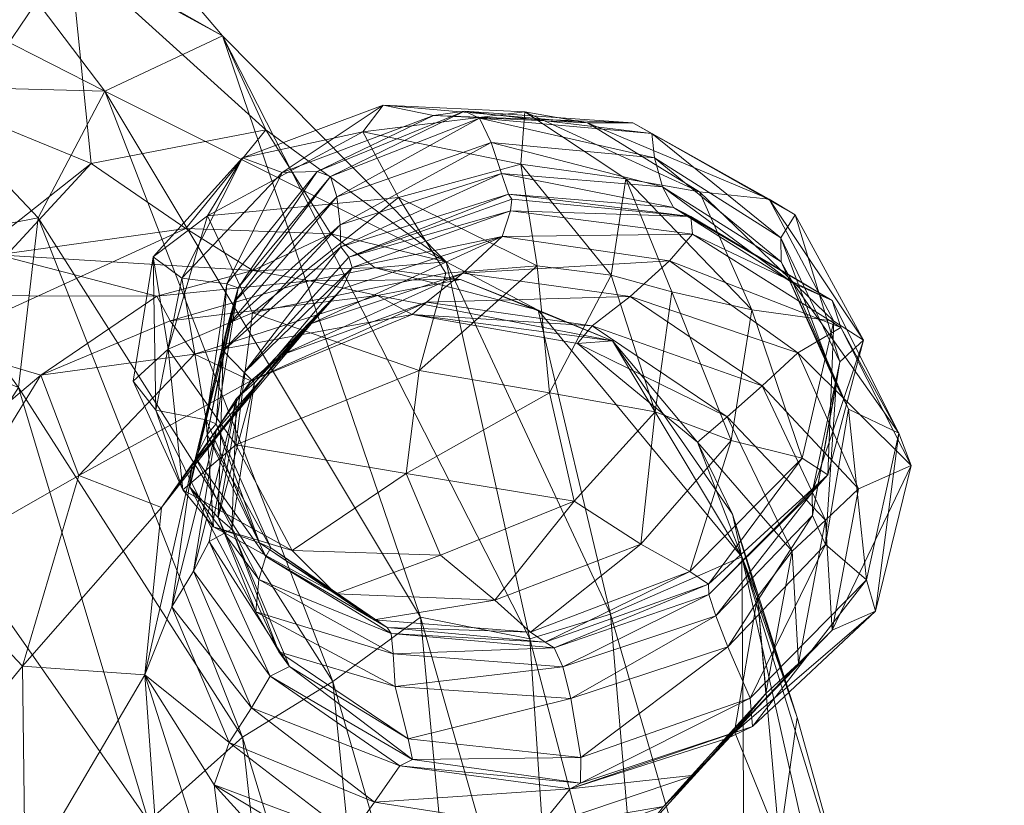
# Model space of a CAD drawing. Units: millimetres. Extents: x -1778 to 9722, y 11094 to 18194.
# Drawn here: x 3546 to 3574, y 12677 to 12699 of the extents above; entities that cross this region are included whole.
import ezdxf

# ---------------------------------------------------------------- set-up
doc = ezdxf.new("R2010")
doc.units = ezdxf.units.MM
doc.header["$MEASUREMENT"] = 0
doc.layers.add('kids - Level 26', color=7, linetype='Continuous', lineweight=0)
doc.layers.add('Level 8', color=18, linetype='Continuous', lineweight=0)

# ---------------------------------------------------------------- blocks, each defined once
blk = doc.blocks.new('kids_7')
at = {"layer": 'kids - Level 26', "color": 252, "linetype": 'Continuous', "lineweight": 0, "true_color": 0x959595}
mesh = blk.add_polyface(dxfattribs=at)
corners = [(3552.675, 12691.718), (3554.264, 12691.432), (3549.984, 12690.998), (3550.356, 12690.31), (3556.176, 12691.021), (3552.383, 12694.877), (3555.76, 12695.608), (3551.401, 12693.25), (3550.302, 12689.51), (3549.881, 12692.101), (3552.672, 12690.535), (3545.518, 12692.156), (3550.801, 12692.897), (3543.28, 12689.467), (3548.147, 12694.718), (3539.202, 12691.028), (3550.689, 12691.501), (3553.503, 12694.463), (3552.261, 12691.23), (3554.483, 12694.498), (3551.949, 12691.347), (3552.151, 12690.837), (3554.855, 12694.351), (3551.849, 12689.468), (3555.126, 12693), (3551.967, 12690.166), (3555.029, 12693.788), (3543.16, 12696.884), (3546.659, 12693.2), (3548.531, 12696.749), (3543.14, 12692.524), (3546.106, 12688.437), (3554.868, 12692.747), (3552.675, 12691.718), (3550.801, 12692.897), (3558.102, 12691.967), (3551.827, 12698.298), (3548.147, 12694.718), (3547.549, 12700.637), (3553.042, 12695.665), (3544.532, 12696.199), (3557.38, 12682), (3546.086, 12705.05), (3545.038, 12702.234), (3543.981, 12702.739)]
mesh.append_faces([[corners[k] for k in face] for face in [(0, 1, 2), (2, 1, 3), (4, 3, 1), (5, 6, 7), (8, 9, 7), (5, 7, 9), (8, 7, 10), (0, 11, 12), (11, 0, 2), (12, 13, 14), (13, 12, 11), (2, 15, 11), (5, 16, 17), (16, 5, 9), (18, 19, 20), (21, 22, 18), (17, 20, 19), (20, 17, 16), (23, 24, 25), (25, 26, 21), (27, 28, 29), (30, 31, 28), (32, 33, 34), (29, 35, 36), (35, 29, 36), (37, 38, 39), (38, 37, 40), (36, 39, 38), (34, 39, 32), (39, 34, 37), (41, 36, 29), (38, 42, 36), (42, 38, 43), (44, 36, 42), (36, 44, 29), (40, 43, 38)]], dxfattribs={"color": 252})
mesh = blk.add_polyface(dxfattribs=at)
corners = [(3541.036, 12689.108), (3548.147, 12694.718), (3543.28, 12689.467), (3544.532, 12696.199), (3536.812, 12693.316), (3542.527, 12697.185), (3539.348, 12690.774), (3539.691, 12698.429), (3533.313, 12690.037), (3531.711, 12693.02), (3535.111, 12695.163), (3533.832, 12696.484), (3537.82, 12699.206), (3536.353, 12700.22), (3533.143, 12697.664), (3535.739, 12701.171), (3532.788, 12698.265), (3535.275, 12701.954), (3536.898, 12693.185), (3541.422, 12690.395), (3543.14, 12692.524), (3536.269, 12691.11), (3530.764, 12693.738), (3536.624, 12696.008), (3546.659, 12693.2), (3543.16, 12696.884), (3530.723, 12691.994), (3542.527, 12697.185), (3541.704, 12703.724), (3545.038, 12702.234), (3539.691, 12698.429), (3544.532, 12696.199), (3535.562, 12699.077), (3539.488, 12701.357), (3530.289, 12696.112), (3530.935, 12704.007), (3548.531, 12696.749), (3543.981, 12702.739), (3536.353, 12700.22), (3539.21, 12704.096), (3537.82, 12699.206), (3535.739, 12701.171), (3537.575, 12704.726)]
mesh.append_faces([[corners[k] for k in face] for face in [(0, 1, 2), (1, 0, 3), (4, 5, 6), (5, 4, 7), (3, 6, 5), (6, 3, 0), (6, 8, 4), (4, 9, 10), (9, 4, 8), (11, 12, 10), (12, 11, 13), (7, 10, 12), (10, 7, 4), (13, 14, 15), (14, 13, 11), (16, 15, 14), (15, 16, 17), (18, 19, 20), (19, 18, 21), (22, 18, 23), (24, 25, 20), (23, 20, 25), (20, 23, 18), (26, 21, 18), (27, 28, 29), (28, 27, 30), (29, 31, 27), (25, 32, 23), (32, 25, 33), (34, 23, 32), (33, 35, 32), (36, 33, 25), (33, 36, 37), (38, 39, 40), (40, 28, 30), (41, 42, 38)]], dxfattribs={"color": 252})
mesh = blk.add_polyface(dxfattribs=at)
corners = [(3557.145, 12690.488), (3551.041, 12689.375), (3556.176, 12691.021), (3550.356, 12690.31), (3558.09, 12691.647), (3557.341, 12688.912), (3552.672, 12690.535), (3552.203, 12686.834), (3550.302, 12689.51), (3556.975, 12686.028), (3552.621, 12688.624), (3550.973, 12686.251), (3554.32, 12690.234), (3551.652, 12687.236), (3553.471, 12689.343), (3557.55, 12690.828), (3555.17, 12691.207), (3552.217, 12688.126), (3558.569, 12691.648), (3550.114, 12685.072), (3555.46, 12691.808), (3552.437, 12688.862), (3552.726, 12688.565), (3552.091, 12684.471), (3551.709, 12684.796), (3551.392, 12687.119), (3552.261, 12691.23), (3551.651, 12687.417), (3552.151, 12690.837), (3550.689, 12691.501), (3551.371, 12687.53), (3551.949, 12691.347), (3552.867, 12684.087), (3551.849, 12689.468), (3550.91, 12685.647), (3551.069, 12686.47), (3551.967, 12690.166), (3555.142, 12692.384), (3548.531, 12696.749), (3554.924, 12680.191), (3557.38, 12682), (3551.827, 12698.298), (3560.448, 12681.39)]
mesh.append_faces([[corners[k] for k in face] for face in [(0, 1, 2), (2, 1, 3), (4, 5, 6), (6, 5, 7), (6, 7, 8), (9, 7, 5), (10, 1, 0), (11, 12, 13), (12, 11, 14), (10, 15, 14), (15, 10, 0), (16, 13, 12), (13, 16, 17), (14, 18, 12), (19, 14, 11), (14, 19, 10), (20, 21, 22), (23, 17, 22), (16, 22, 17), (22, 16, 20), (24, 22, 21), (25, 26, 27), (26, 25, 28), (29, 30, 31), (27, 31, 30), (31, 27, 26), (32, 27, 30), (24, 33, 34), (33, 24, 21), (28, 35, 36), (35, 28, 25), (21, 37, 33), (34, 36, 35), (36, 34, 33), (38, 39, 40), (41, 40, 42)]], dxfattribs={"color": 252})
mesh = blk.add_polyface(dxfattribs=at)
corners = [(3556.331, 12696.356), (3555.76, 12695.608), (3552.383, 12694.877), (3558.09, 12691.647), (3552.672, 12690.535), (3556.761, 12693.762), (3551.401, 12693.25), (3559.67, 12692.673), (3554.32, 12690.234), (3558.569, 12691.648), (3555.17, 12691.207), (3553.471, 12689.343), (3557.55, 12690.828), (3552.437, 12688.862), (3555.46, 12691.808), (3555.365, 12692.091), (3559.9, 12693.395), (3553.503, 12694.463), (3557.743, 12696.066), (3554.483, 12694.498), (3552.261, 12691.23), (3554.855, 12694.351), (3558.614, 12696.19), (3555.029, 12693.788), (3559.03, 12695.994), (3559.36, 12695.306), (3552.151, 12690.837), (3555.126, 12693), (3551.849, 12689.468), (3555.142, 12692.384), (3559.844, 12693.856), (3559.653, 12694.438), (3551.967, 12690.166), (3552.675, 12691.718), (3556.103, 12691.792), (3554.264, 12691.432), (3558.5, 12691.463), (3556.176, 12691.021), (3556.331, 12696.356), (3560.303, 12696.166), (3555.76, 12695.608), (3560.192, 12694.703), (3556.761, 12693.762), (3558.102, 12691.967), (3554.868, 12692.747), (3553.042, 12695.665), (3551.827, 12698.298), (3560.448, 12681.39)]
mesh.append_faces([[corners[k] for k in face] for face in [(0, 1, 2), (3, 4, 5), (5, 4, 6), (5, 6, 1), (7, 8, 9), (8, 7, 10), (9, 11, 12), (13, 14, 15), (7, 14, 10), (16, 15, 14), (0, 17, 18), (17, 0, 2), (19, 20, 21), (18, 19, 22), (19, 18, 17), (23, 24, 21), (24, 23, 25), (22, 21, 24), (21, 22, 19), (21, 26, 23), (27, 28, 29), (27, 25, 23), (15, 30, 29), (29, 31, 27), (29, 13, 15), (23, 32, 27), (33, 34, 35), (35, 34, 36), (35, 36, 37), (38, 39, 40), (40, 41, 42), (43, 44, 45), (33, 44, 34), (43, 34, 44), (45, 46, 43), (47, 43, 46)]], dxfattribs={"color": 252})
mesh = blk.add_polyface(dxfattribs=at)
corners = [(3549.984, 12690.998), (3550.356, 12690.31), (3546.735, 12688.787), (3551.041, 12689.375), (3549.324, 12688.612), (3549.881, 12692.101), (3550.302, 12689.51), (3550.71, 12685.569), (3552.203, 12686.834), (3545.518, 12692.156), (3537.327, 12683.904), (3543.28, 12689.467), (3539.202, 12691.028), (3538.836, 12682.151), (3534.705, 12684.144), (3541.036, 12689.108), (3531.934, 12680.042), (3552.621, 12688.624), (3547.796, 12685.97), (3550.114, 12685.072), (3543.494, 12683.514), (3535.092, 12685.312), (3539.348, 12690.774), (3533.313, 12690.037), (3551.652, 12687.236), (3550.405, 12682.287), (3550.973, 12686.251), (3549.957, 12687.805), (3550.689, 12691.501), (3551.573, 12684.533), (3551.371, 12687.53), (3535.345, 12688.487), (3533.506, 12680.203), (3539.605, 12687.263), (3543.789, 12684.805), (3541.422, 12690.395), (3546.106, 12688.437), (3531.011, 12690.373), (3536.269, 12691.11), (3543.14, 12692.524), (3554.924, 12680.191), (3548.531, 12696.749), (3546.659, 12693.2), (3552.384, 12678.636)]
mesh.append_faces([[corners[k] for k in face] for face in [(0, 1, 2), (2, 1, 3), (4, 5, 6), (4, 6, 7), (7, 6, 8), (9, 10, 11), (10, 9, 12), (2, 13, 12), (14, 11, 10), (11, 14, 15), (12, 16, 10), (12, 0, 2), (3, 17, 18), (19, 18, 17), (2, 18, 20), (18, 2, 3), (20, 13, 2), (15, 21, 22), (21, 15, 14), (23, 22, 21), (24, 25, 26), (27, 5, 4), (5, 27, 28), (27, 7, 29), (7, 27, 4), (30, 28, 27), (29, 30, 27), (31, 32, 33), (34, 35, 33), (35, 34, 36), (37, 31, 38), (36, 39, 35), (33, 38, 31), (38, 33, 35), (40, 41, 42), (43, 42, 36)]], dxfattribs={"color": 252})
mesh = blk.add_polyface(dxfattribs=at)
corners = [(3555.46, 12691.808), (3559.67, 12692.673), (3559.9, 12693.395), (3555.365, 12692.091), (3559.94, 12693.718), (3559.36, 12695.306), (3555.126, 12693), (3559.653, 12694.438), (3559.844, 12693.856), (3555.142, 12692.384), (3557.145, 12690.488), (3556.176, 12691.021), (3562.759, 12689.743), (3558.5, 12691.463), (3560.675, 12690.605), (3556.103, 12691.792), (3558.09, 12691.647), (3556.761, 12693.762), (3560.652, 12691.855), (3560.192, 12694.703), (3563.135, 12694.29), (3562.721, 12691.586), (3555.76, 12695.608), (3560.303, 12696.166), (3557.341, 12688.912), (3560.995, 12688.287), (3558.102, 12691.967), (3562.19, 12690.164), (3557.55, 12690.828), (3564.366, 12691.989), (3558.569, 12691.648), (3563.254, 12690.992), (3559.67, 12692.673), (3565.003, 12692.735), (3559.9, 12693.395), (3564.957, 12693.236), (3559.94, 12693.718), (3556.331, 12696.356), (3562.06, 12695.857), (3557.743, 12696.066), (3563.333, 12695.857), (3558.614, 12696.19), (3559.03, 12695.994), (3563.944, 12694.879), (3563.866, 12695.565), (3559.36, 12695.306), (3564.168, 12694.063), (3559.653, 12694.438), (3559.844, 12693.856), (3564.476, 12693.49)]
mesh.append_faces([[corners[k] for k in face] for face in [(0, 1, 2), (3, 2, 4), (5, 6, 7), (8, 3, 4), (7, 9, 8), (10, 11, 12), (12, 11, 13), (12, 13, 14), (14, 13, 15), (16, 17, 18), (18, 17, 19), (20, 21, 19), (22, 23, 19), (18, 19, 21), (20, 19, 23), (16, 18, 24), (21, 25, 18), (15, 26, 14), (10, 27, 28), (29, 30, 31), (30, 29, 32), (28, 31, 30), (31, 28, 27), (32, 33, 34), (34, 35, 36), (37, 38, 23), (38, 37, 39), (39, 40, 38), (40, 39, 41), (42, 43, 44), (43, 42, 45), (41, 44, 40), (44, 41, 42), (46, 45, 47), (35, 48, 36), (49, 47, 48)]], dxfattribs={"color": 252})
mesh = blk.add_polyface(dxfattribs=at)
corners = [(3564.43, 12691.123), (3562.721, 12691.586), (3563.135, 12694.29), (3563.964, 12687.759), (3563.254, 12690.992), (3567.959, 12689.414), (3564.366, 12691.989), (3565.003, 12692.735), (3568.92, 12690.879), (3564.957, 12693.236), (3569.169, 12690.124), (3559.67, 12692.673), (3559.9, 12693.395), (3560.303, 12696.166), (3565.206, 12693.921), (3562.06, 12695.857), (3566.672, 12690.618), (3563.333, 12695.857), (3567.887, 12693.276), (3567.155, 12693.721), (3563.866, 12695.565), (3568.973, 12690.296), (3569.137, 12689.16), (3567.479, 12692.634), (3569.803, 12689.768), (3563.944, 12694.879), (3564.168, 12694.063), (3567.827, 12691.361), (3567.489, 12691.958), (3564.476, 12693.49), (3559.36, 12695.306), (3569.032, 12688.527), (3559.844, 12693.856), (3569.377, 12687.834), (3559.653, 12694.438)]
mesh.append_faces([[corners[k] for k in face] for face in [(0, 1, 2), (0, 3, 1), (4, 5, 6), (7, 8, 9), (8, 7, 10), (7, 11, 6), (9, 12, 7), (6, 10, 7), (10, 6, 5), (13, 14, 2), (14, 13, 15), (16, 2, 14), (2, 16, 0), (17, 18, 19), (18, 17, 20), (21, 14, 19), (14, 21, 16), (22, 18, 23), (18, 22, 24), (15, 19, 14), (19, 15, 17), (24, 19, 18), (19, 24, 21), (23, 20, 25), (20, 23, 18), (26, 27, 28), (27, 26, 29), (30, 26, 25), (31, 23, 28), (32, 9, 29), (25, 28, 23), (28, 25, 26), (33, 28, 27), (8, 29, 9), (29, 8, 27), (34, 29, 26)]], dxfattribs={"color": 252})
mesh = blk.add_polyface(dxfattribs=at)
corners = [(3557.935, 12683.735), (3553.78, 12683.872), (3556.975, 12686.028), (3552.203, 12686.834), (3550.71, 12685.569), (3552.217, 12688.126), (3551.013, 12683.292), (3551.652, 12687.236), (3551.451, 12684.122), (3552.091, 12684.471), (3552.726, 12688.565), (3551.709, 12684.796), (3553.167, 12680.34), (3553.702, 12680.613), (3553.405, 12681.027), (3551.573, 12684.533), (3555, 12682.655), (3559.466, 12682.477), (3556.073, 12681.924), (3553.177, 12683.945), (3552.867, 12684.087), (3556.443, 12681.711), (3551.371, 12687.53), (3551.392, 12687.119), (3553.042, 12683.701), (3551.651, 12687.417), (3556.559, 12681.544), (3556.616, 12680.974), (3552.757, 12682.145), (3552.847, 12683.055), (3551.069, 12686.47), (3550.91, 12685.647), (3546.659, 12693.2), (3552.384, 12678.636), (3554.924, 12680.191)]
mesh.append_faces([[corners[k] for k in face] for face in [(0, 1, 2), (2, 1, 3), (4, 3, 1), (5, 6, 7), (6, 5, 8), (5, 9, 8), (10, 11, 9), (12, 6, 8), (13, 8, 9), (9, 14, 13), (14, 9, 11), (1, 15, 4), (15, 1, 16), (0, 16, 1), (16, 0, 17), (18, 19, 20), (19, 18, 21), (17, 18, 16), (22, 15, 20), (23, 19, 24), (19, 23, 25), (16, 20, 15), (20, 16, 18), (25, 20, 19), (24, 21, 26), (21, 24, 19), (27, 28, 29), (30, 24, 29), (24, 30, 23), (11, 28, 14), (28, 11, 31), (26, 29, 24), (29, 26, 27), (31, 29, 28), (29, 31, 30), (32, 33, 34)]], dxfattribs={"color": 252})
mesh = blk.add_polyface(dxfattribs=at)
corners = [(3567.943, 12679.189), (3566.127, 12684.883), (3566.391, 12683.688), (3568.736, 12684.717), (3568.92, 12681.63), (3569.666, 12685.599), (3567.801, 12683.85), (3567.983, 12680.704), (3566.963, 12688.487), (3567.959, 12689.414), (3565.976, 12687.618), (3571.141, 12686.255), (3570.136, 12682.171), (3570.793, 12687.155), (3569.887, 12683.042), (3569.169, 12690.124), (3568.92, 12690.879), (3565.455, 12682.92), (3568.078, 12686.456), (3568.799, 12685.987), (3566.672, 12690.618), (3568.078, 12686.456), (3566.09, 12686.952), (3568.973, 12690.296), (3569.803, 12689.768), (3568.366, 12685.491), (3568.799, 12685.987), (3569.137, 12689.16), (3565.469, 12682.63), (3567.479, 12692.634), (3569.032, 12688.527), (3567.827, 12691.361), (3569.377, 12687.834), (3567.489, 12691.958), (3568.371, 12684.845), (3566.001, 12681.164), (3565.659, 12682.036), (3568.733, 12684.036)]
mesh.append_faces([[corners[k] for k in face] for face in [(0, 1, 2), (3, 4, 5), (6, 7, 3), (5, 8, 3), (8, 5, 9), (3, 10, 6), (10, 3, 8), (11, 4, 12), (4, 11, 5), (13, 12, 14), (12, 13, 11), (9, 11, 15), (11, 9, 5), (13, 15, 11), (15, 13, 16), (17, 18, 19), (20, 21, 22), (21, 20, 23), (24, 25, 26), (25, 24, 27), (28, 26, 25), (23, 26, 21), (26, 23, 24), (29, 30, 27), (13, 31, 16), (31, 13, 32), (33, 32, 30), (34, 35, 36), (35, 34, 37), (27, 34, 25), (34, 27, 30), (32, 14, 37), (14, 32, 13), (36, 25, 34), (30, 37, 34), (37, 30, 32)]], dxfattribs={"color": 252})
mesh = blk.add_polyface(dxfattribs=at)
corners = [(3557.145, 12690.488), (3562.759, 12689.743), (3561.783, 12689.668), (3566.826, 12682.565), (3565.151, 12686.902), (3566.127, 12684.883), (3560.675, 12690.605), (3566.391, 12683.688), (3557.935, 12683.735), (3556.975, 12686.028), (3561.687, 12685.249), (3557.341, 12688.912), (3560.652, 12691.855), (3560.995, 12688.287), (3562.721, 12691.586), (3563.964, 12687.759), (3562.708, 12682.085), (3558.102, 12691.967), (3560.448, 12681.39), (3562.19, 12690.164), (3566.963, 12688.487), (3563.254, 12690.992), (3565.976, 12687.618), (3567.801, 12683.85), (3567.959, 12689.414), (3563.558, 12684.049), (3566.09, 12686.952), (3559.466, 12682.477), (3564.43, 12691.123), (3566.672, 12690.618), (3568.078, 12686.456), (3565.455, 12682.92), (3564.928, 12683.278), (3560.465, 12681.581), (3564.928, 12683.278), (3568.078, 12686.456), (3568.799, 12685.987), (3565.469, 12682.63), (3565.455, 12682.92), (3568.366, 12685.491), (3565.659, 12682.036)]
mesh.append_faces([[corners[k] for k in face] for face in [(0, 1, 2), (3, 4, 5), (6, 7, 1), (5, 4, 1), (2, 1, 4), (5, 1, 7), (8, 9, 10), (11, 12, 13), (10, 9, 13), (14, 15, 13), (11, 13, 9), (10, 13, 15), (6, 16, 7), (16, 6, 17), (17, 18, 16), (19, 20, 21), (20, 19, 22), (19, 0, 2), (4, 23, 22), (23, 4, 3), (24, 21, 20), (2, 22, 19), (22, 2, 4), (15, 25, 10), (25, 15, 26), (27, 10, 25), (10, 27, 8), (28, 26, 15), (26, 28, 29), (30, 31, 32), (33, 25, 34), (25, 33, 27), (26, 34, 25), (34, 26, 35), (36, 37, 38), (39, 40, 37)]], dxfattribs={"color": 252})
mesh = blk.add_polyface(dxfattribs=at)
corners = [(3549.649, 12680.386), (3550.211, 12672.47), (3546.296, 12674.674), (3546.19, 12667.697), (3550.923, 12666.462), (3543.683, 12667.852), (3531.934, 12680.042), (3539.202, 12691.028), (3538.836, 12682.151), (3546.214, 12680.624), (3543.494, 12683.514), (3547.796, 12685.97), (3542.713, 12676.355), (3550.114, 12685.072), (3535.326, 12673.65), (3540.293, 12661.469), (3533.235, 12683.285), (3528.788, 12672.845), (3550.973, 12686.251), (3550.405, 12682.287), (3551.652, 12687.236), (3551.013, 12683.292), (3552.218, 12672.329), (3551.597, 12677.299), (3552.636, 12669.091), (3552.015, 12678.481), (3543.789, 12684.805), (3539.605, 12687.263), (3538.692, 12678.664), (3533.506, 12680.203), (3547.404, 12669.732), (3549.755, 12676.277), (3551.572, 12656.846), (3539.214, 12668.331), (3529.234, 12672.478), (3546.106, 12688.437), (3552.384, 12678.636)]
mesh.append_faces([[corners[k] for k in face] for face in [(0, 1, 2), (2, 1, 3), (4, 3, 1), (2, 3, 5), (6, 7, 8), (9, 10, 11), (10, 9, 12), (0, 9, 13), (9, 0, 2), (11, 13, 9), (2, 12, 9), (12, 2, 5), (5, 14, 12), (14, 5, 15), (8, 10, 16), (12, 16, 10), (16, 12, 14), (16, 6, 8), (15, 17, 14), (0, 18, 19), (18, 0, 13), (19, 20, 21), (0, 22, 1), (22, 0, 23), (1, 24, 4), (0, 25, 23), (25, 0, 19), (26, 27, 28), (28, 27, 29), (26, 30, 31), (30, 26, 28), (32, 31, 30), (28, 33, 30), (33, 28, 34), (35, 31, 36), (31, 35, 26)]], dxfattribs={"color": 252})
mesh = blk.add_polyface(dxfattribs=at)
corners = [(3566.826, 12682.565), (3566.127, 12684.883), (3567.943, 12679.189), (3567.445, 12675.681), (3566.391, 12683.688), (3569.514, 12669.826), (3569.617, 12673.171), (3566.49, 12669.055), (3562.708, 12682.085), (3566.184, 12678.794), (3563.705, 12676.07), (3564.685, 12674.713), (3567.061, 12679.854), (3565.059, 12677.569), (3567.983, 12680.704), (3564.192, 12676.691), (3567.801, 12683.85), (3568.92, 12681.63), (3568.736, 12684.717), (3561.58, 12677.188), (3565.999, 12678.609), (3569.887, 12683.042), (3566.686, 12678.932), (3566.623, 12679.73), (3570.136, 12682.171), (3561.866, 12677.348), (3567.689, 12674.131), (3562.028, 12674.254), (3563.016, 12674.683), (3568.426, 12674.078), (3563.588, 12674.675), (3561.128, 12681.141), (3565.455, 12682.92), (3565.469, 12682.63), (3561.367, 12680.61), (3565.659, 12682.036), (3561.873, 12678.064), (3566.001, 12681.164), (3561.595, 12679.715), (3568.733, 12684.036)]
mesh.append_faces([[corners[k] for k in face] for face in [(0, 1, 2), (0, 2, 3), (4, 5, 6), (3, 2, 6), (4, 6, 2), (7, 4, 8), (4, 7, 5), (3, 9, 0), (10, 3, 11), (3, 10, 9), (12, 13, 14), (13, 12, 15), (0, 12, 16), (12, 0, 9), (17, 18, 14), (13, 19, 20), (14, 16, 12), (20, 14, 13), (14, 20, 17), (9, 15, 12), (15, 9, 10), (21, 22, 23), (22, 21, 24), (19, 22, 20), (25, 23, 22), (20, 24, 17), (24, 20, 22), (26, 27, 28), (28, 29, 26), (29, 28, 30), (31, 32, 33), (34, 33, 35), (36, 37, 23), (38, 35, 37), (23, 39, 21), (39, 23, 37)]], dxfattribs={"color": 252})
mesh = blk.add_polyface(dxfattribs=at)
corners = [(3556.426, 12672.761), (3559.644, 12672.79), (3555.214, 12670.645), (3553.857, 12670.131), (3555.727, 12671.742), (3552.218, 12672.329), (3555.436, 12673.062), (3561.16, 12672.647), (3556.389, 12671.164), (3555.046, 12675.211), (3560.479, 12674.048), (3560.324, 12673.198), (3551.597, 12677.299), (3552.636, 12669.091), (3550.211, 12672.47), (3556.085, 12676.811), (3552.015, 12678.481), (3552.637, 12679.452), (3555.419, 12675.867), (3551.013, 12683.292), (3553.167, 12680.34), (3559.889, 12675.165), (3556.802, 12677.831), (3550.405, 12682.287), (3560.69, 12676.087), (3557.033, 12678.588), (3553.702, 12680.613), (3553.405, 12681.027), (3557.154, 12678.007), (3551.451, 12684.122), (3554.858, 12670.046), (3557.749, 12672.864), (3556.642, 12670.107), (3558.862, 12673.177), (3556.252, 12670.136), (3556.698, 12669.901), (3559.344, 12673.166), (3560.465, 12681.581), (3556.443, 12681.711), (3556.073, 12681.924), (3552.757, 12682.145), (3556.616, 12680.974), (3556.668, 12680.059), (3558.808, 12666.767), (3557.38, 12682), (3554.924, 12680.191), (3554.048, 12663.597), (3552.384, 12678.636), (3549.755, 12676.277), (3556.394, 12665.395)]
mesh.append_faces([[corners[k] for k in face] for face in [(0, 1, 2), (0, 2, 3), (4, 5, 6), (4, 7, 8), (9, 10, 6), (6, 11, 4), (12, 6, 5), (6, 12, 9), (13, 14, 5), (15, 16, 17), (16, 15, 18), (19, 20, 17), (21, 9, 18), (22, 17, 20), (17, 22, 15), (23, 17, 16), (17, 23, 19), (12, 18, 9), (18, 12, 16), (24, 18, 15), (25, 26, 27), (26, 25, 28), (29, 26, 20), (20, 28, 22), (28, 20, 26), (0, 30, 31), (32, 33, 34), (35, 36, 32), (31, 34, 33), (37, 38, 39), (40, 41, 42), (27, 42, 25), (42, 27, 40), (43, 44, 45), (46, 47, 48), (49, 45, 47)]], dxfattribs={"color": 252})
mesh = blk.add_polyface(dxfattribs=at)
corners = [(3560.479, 12674.048), (3555.046, 12675.211), (3560.038, 12674.819), (3561.58, 12677.188), (3556.085, 12676.811), (3556.802, 12677.831), (3560.69, 12676.087), (3559.889, 12675.165), (3555.419, 12675.867), (3561.866, 12677.348), (3557.154, 12678.007), (3561.873, 12678.064), (3557.033, 12678.588), (3556.073, 12681.924), (3559.466, 12682.477), (3560.465, 12681.581), (3560.876, 12681.301), (3556.559, 12681.544), (3556.443, 12681.711), (3561.128, 12681.141), (3556.616, 12680.974), (3561.367, 12680.61), (3561.595, 12679.715), (3556.668, 12680.059), (3561.326, 12668.194), (3560.448, 12681.39), (3557.38, 12682), (3563.857, 12668.444), (3562.708, 12682.085), (3560.038, 12674.819), (3564.685, 12674.713), (3560.479, 12674.048), (3563.705, 12676.07), (3561.58, 12677.188), (3565.059, 12677.569), (3560.69, 12676.087), (3559.889, 12675.165), (3564.192, 12676.691), (3566.686, 12678.932), (3561.866, 12677.348), (3566.623, 12679.73), (3561.873, 12678.064), (3565.455, 12682.92), (3561.128, 12681.141), (3560.876, 12681.301), (3564.928, 12683.278), (3565.455, 12682.92), (3565.469, 12682.63), (3561.367, 12680.61), (3566.001, 12681.164), (3561.595, 12679.715), (3565.659, 12682.036)]
mesh.append_faces([[corners[k] for k in face] for face in [(0, 1, 2), (3, 4, 5), (4, 3, 6), (1, 7, 2), (8, 6, 7), (9, 5, 10), (5, 9, 3), (11, 10, 12), (10, 11, 9), (13, 14, 15), (16, 17, 18), (17, 16, 19), (18, 15, 16), (19, 20, 17), (20, 19, 21), (22, 12, 23), (12, 22, 11), (21, 23, 20), (23, 21, 22), (24, 25, 26), (27, 28, 25), (29, 30, 31), (30, 29, 32), (33, 34, 35), (32, 36, 37), (36, 32, 29), (35, 37, 36), (37, 35, 34), (38, 33, 39), (40, 39, 41), (42, 43, 44), (16, 45, 46), (45, 16, 15), (47, 48, 43), (49, 41, 50), (51, 50, 48)]], dxfattribs={"color": 252})
mesh = blk.add_polyface(dxfattribs=at)
corners = [(3560.416, 12674.043), (3559.644, 12672.79), (3556.426, 12672.761), (3561.16, 12672.647), (3555.727, 12671.742), (3560.324, 12673.198), (3555.436, 12673.062), (3560.479, 12674.048), (3557.744, 12671.453), (3562.463, 12672.887), (3563.713, 12673.18), (3560.052, 12672.075), (3559.066, 12671.781), (3564.625, 12673.476), (3560.347, 12672.46), (3564.856, 12673.956), (3560.218, 12672.482), (3564.847, 12673.971), (3557.749, 12672.864), (3562.028, 12674.254), (3558.862, 12673.177), (3563.016, 12674.683), (3559.689, 12672.795), (3563.588, 12674.675), (3559.344, 12673.166), (3564.074, 12674.196), (3560.001, 12672.424), (3564.56, 12673.74), (3564.735, 12673.583), (3559.984, 12672.253), (3560.416, 12674.043), (3564.38, 12673.639), (3559.644, 12672.79), (3564.048, 12671.628), (3557.38, 12682), (3558.808, 12666.767), (3561.326, 12668.194), (3560.448, 12681.39), (3563.857, 12668.444), (3560.324, 12673.198), (3566.109, 12671.908), (3561.16, 12672.647), (3560.479, 12674.048), (3565.009, 12673.249), (3564.685, 12674.713), (3567.348, 12672.09), (3562.463, 12672.887), (3566.33, 12673.813), (3562.028, 12674.254)]
mesh.append_faces([[corners[k] for k in face] for face in [(0, 1, 2), (3, 4, 5), (5, 6, 7), (8, 3, 9), (10, 11, 12), (11, 10, 13), (12, 9, 10), (13, 14, 11), (14, 13, 15), (15, 16, 14), (16, 15, 17), (0, 18, 19), (18, 0, 2), (19, 20, 21), (20, 19, 18), (22, 23, 24), (23, 22, 25), (21, 24, 23), (24, 21, 20), (25, 26, 27), (26, 25, 22), (16, 28, 29), (28, 16, 17), (27, 29, 28), (29, 27, 26), (30, 31, 32), (32, 31, 33), (34, 35, 36), (37, 36, 38), (39, 40, 41), (42, 43, 39), (43, 42, 44), (41, 45, 46), (30, 47, 31), (47, 30, 48)]], dxfattribs={"color": 252})
mesh = blk.add_polyface(dxfattribs=at)
corners = [(3567.445, 12675.681), (3569.617, 12673.171), (3569.059, 12671.601), (3567.162, 12671.614), (3564.048, 12671.628), (3564.38, 12673.639), (3562.708, 12682.085), (3563.857, 12668.444), (3566.49, 12669.055), (3564.685, 12674.713), (3565.009, 12673.249), (3566.109, 12671.908), (3560.324, 12673.198), (3567.348, 12672.09), (3561.16, 12672.647), (3569.422, 12672.723), (3563.713, 12673.18), (3568.429, 12672.38), (3564.625, 12673.476), (3562.463, 12672.887), (3569.982, 12673.194), (3573.75, 12670.767), (3569.855, 12673.307), (3564.856, 12673.956), (3564.847, 12673.971), (3569.408, 12671.678), (3566.33, 12673.813), (3567.689, 12674.131), (3572.392, 12671.666), (3571.426, 12671.789), (3568.426, 12674.078), (3562.028, 12674.254), (3563.588, 12674.675), (3568.68, 12673.634), (3564.074, 12674.196), (3572.204, 12671.313), (3572.648, 12670.793), (3569.046, 12673.214), (3569.359, 12673.056), (3564.56, 12673.74), (3564.735, 12673.583), (3572.299, 12670.987)]
mesh.append_faces([[corners[k] for k in face] for face in [(0, 1, 2), (3, 4, 5), (6, 7, 8), (2, 9, 0), (9, 2, 10), (11, 12, 10), (13, 14, 11), (15, 16, 17), (16, 15, 18), (19, 17, 16), (17, 19, 13), (20, 21, 22), (18, 20, 23), (20, 18, 15), (23, 22, 24), (22, 23, 20), (5, 25, 3), (25, 5, 26), (27, 28, 29), (28, 27, 30), (31, 27, 26), (32, 33, 30), (33, 32, 34), (26, 29, 25), (29, 26, 27), (35, 30, 33), (30, 35, 28), (36, 37, 38), (34, 37, 33), (37, 34, 39), (40, 22, 38), (22, 40, 24), (41, 33, 37), (21, 38, 22), (39, 38, 37), (38, 39, 40)]], dxfattribs={"color": 252})
mesh = blk.add_polyface(dxfattribs=at)
corners = [(3553.212, 12666.681), (3553.857, 12670.131), (3554.058, 12667.086), (3555.214, 12670.645), (3560.519, 12670.61), (3556.346, 12667.647), (3552.218, 12672.329), (3555.727, 12671.742), (3552.636, 12669.091), (3553.192, 12667.913), (3550.923, 12666.462), (3556.389, 12671.164), (3557.744, 12671.453), (3555.965, 12668.673), (3554.59, 12668.26), (3559.066, 12671.781), (3556.047, 12664.952), (3556.95, 12668.992), (3555.051, 12664.551), (3556.726, 12665.13), (3557.491, 12669.248), (3556.336, 12665.256), (3557.188, 12669.328), (3554.858, 12670.046), (3556.426, 12672.761), (3554.026, 12666.378), (3555.815, 12666.167), (3556.642, 12670.107), (3555.916, 12666.287), (3556.698, 12669.901), (3555.57, 12666.327), (3556.252, 12670.136), (3557.749, 12672.864), (3556.6, 12669.42), (3560.001, 12672.424), (3556.75, 12669.643), (3555.734, 12665.933), (3555.544, 12665.597), (3559.689, 12672.795), (3552.384, 12678.636), (3554.048, 12663.597), (3556.394, 12665.395), (3554.924, 12680.191), (3558.808, 12666.767)]
mesh.append_faces([[corners[k] for k in face] for face in [(0, 1, 2), (2, 1, 3), (4, 5, 3), (2, 3, 5), (6, 7, 8), (9, 10, 8), (11, 8, 7), (8, 11, 9), (12, 13, 14), (13, 12, 15), (16, 13, 17), (11, 14, 9), (14, 11, 12), (18, 14, 13), (15, 17, 13), (19, 17, 20), (21, 20, 22), (23, 24, 1), (25, 1, 0), (1, 25, 23), (26, 27, 28), (27, 26, 29), (23, 30, 31), (30, 23, 25), (28, 31, 30), (31, 28, 27), (31, 32, 23), (33, 34, 35), (33, 21, 22), (29, 36, 35), (36, 29, 26), (35, 37, 33), (35, 38, 29), (39, 40, 41), (42, 41, 43)]], dxfattribs={"color": 252})

msp = doc.modelspace()

# ---------------------------------------------------------------- block references
at = {"layer": 'Level 8', "color": 7, "linetype": 'Continuous', "lineweight": 0}
msp.add_blockref('kids_7', (0, 0), dxfattribs=at)

doc.saveas('drawing.dxf')
